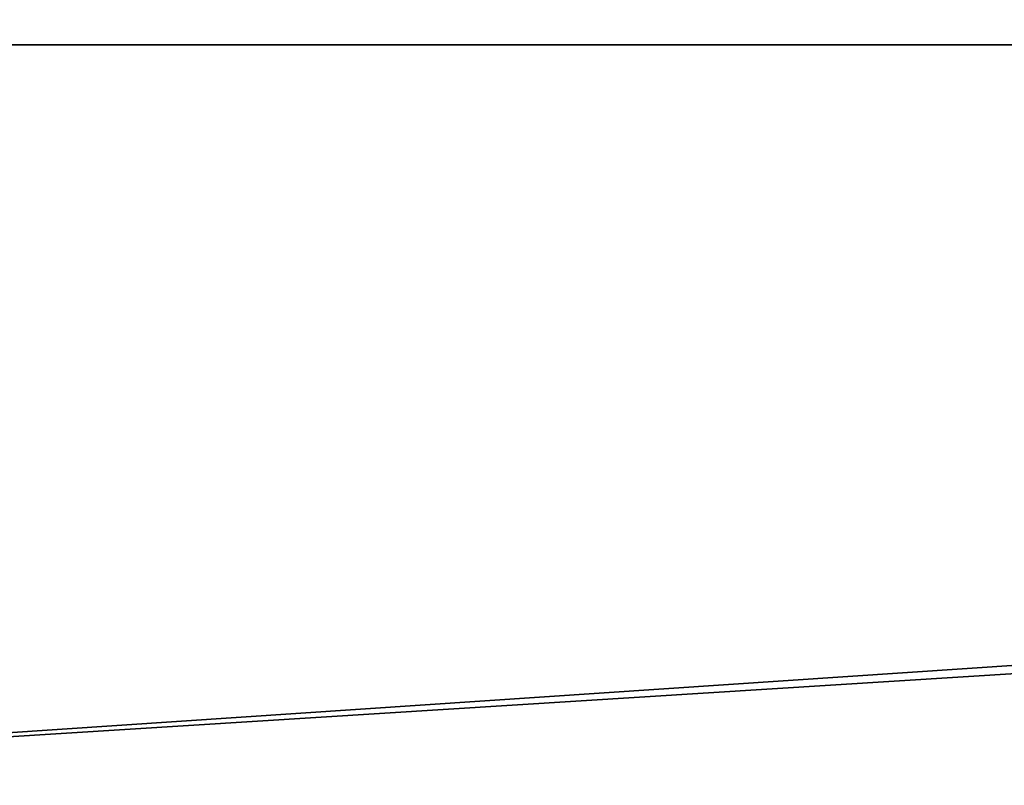
# Model space of a CAD drawing. Units: millimetres. Extents: x 0 to 200, y -590 to 0.
# Drawn here: x 104 to 108, y -587 to -584 of the extents above; entities that cross this region are included whole.
import ezdxf

# ---------------------------------------------------------------- set-up
doc = ezdxf.new("R2010")
doc.units = ezdxf.units.MM
doc.header["$LTSCALE"] = 25.4
doc.layers.get('0').update_dxf_attribs({"true_color": 0xff5454})

# ---------------------------------------------------------------- blocks, each defined once
blk = doc.blocks.new('Group_6')
at = {"color": 7, "true_color": 0xeae9ee}
for p, q in [((52.1408, 6, 751.0815), (147.6815, 6, 751.0815)), ((147.6815, 6, 709.4327), (52.1408, 6, 709.4327)), ((147.6815, 6, 709.4327), (52.1408, 6, 709.4327)), ((52.1408, 6, 751.0815), (147.6815, 6, 751.0815)), ((144.6815, 6, 712.4327), (55.1408, 6, 712.4327)), ((144.6815, 6, 712.4327), (55.1408, 6, 712.4327)), ((55.1408, 6, 748.0815), (144.6815, 6, 748.0815)), ((55.1408, 6, 748.0815), (144.6815, 6, 748.0815))]:
    blk.add_line(p, q, dxfattribs=at)
at = {"color": 0}
mesh = blk.add_polyface(dxfattribs=at)
corners = [(195, 0, 10), (5, 40, 10), (5, 0, 10), (195, 40, 10)]
mesh.append_faces([[corners[k] for k in face] for face in [(0, 1, 2), (1, 0, 3)]], dxfattribs={"vtx0": -1, "color": 0})
mesh = blk.add_polyface(dxfattribs=at)
corners = [(195, 40, 840), (5, 0, 840), (5, 40, 840), (195, 0, 840)]
mesh.append_faces([[corners[k] for k in face] for face in [(0, 1, 2), (1, 0, 3)]], dxfattribs={"vtx0": -1, "color": 0})
at = {"color": 251, "true_color": 0x565656}
mesh = blk.add_polyface(dxfattribs=at)
corners = [(52.1408, 6, 709.4327), (55.1408, 6, 712.4327), (147.6815, 6, 709.4327), (52.1408, 6, 751.0815), (55.1408, 6, 748.0815), (144.6815, 6, 748.0815), (144.6815, 6, 712.4327), (147.6815, 6, 751.0815)]
mesh.append_faces([[corners[k] for k in face] for face in [(0, 1, 2), (1, 3, 4), (4, 3, 5), (2, 6, 7), (6, 2, 1), (7, 5, 3)]], dxfattribs={"vtx0": -1, "vtx1": -1, "color": 251})
mesh.append_faces([[corners[k] for k in face] for face in [(1, 0, 3), (7, 6, 5)]], dxfattribs={"vtx0": -1, "vtx2": -1, "color": 251})
mesh = blk.add_polyface(dxfattribs=at)
corners = [(147.6815, 6, 709.4327), (52.1408, 0, 709.4327), (52.1408, 6, 709.4327), (147.6815, 0, 709.4327)]
mesh.append_faces([[corners[k] for k in face] for face in [(0, 1, 2), (1, 0, 3)]], dxfattribs={"vtx0": -1, "color": 251})
mesh = blk.add_polyface(dxfattribs=at)
corners = [(147.6815, 0, 751.0815), (52.1408, 6, 751.0815), (52.1408, 0, 751.0815), (147.6815, 6, 751.0815)]
mesh.append_faces([[corners[k] for k in face] for face in [(0, 1, 2), (1, 0, 3)]], dxfattribs={"vtx0": -1, "color": 251})
mesh = blk.add_polyface(dxfattribs=at)
corners = [(144.6815, 0, 712.4327), (55.1408, 6, 712.4327), (55.1408, 0, 712.4327), (144.6815, 6, 712.4327)]
mesh.append_faces([[corners[k] for k in face] for face in [(0, 1, 2), (1, 0, 3)]], dxfattribs={"vtx0": -1, "color": 251})
mesh = blk.add_polyface(dxfattribs=at)
corners = [(144.6815, 6, 748.0815), (55.1408, 0, 748.0815), (55.1408, 6, 748.0815), (144.6815, 0, 748.0815)]
mesh.append_faces([[corners[k] for k in face] for face in [(0, 1, 2), (1, 0, 3)]], dxfattribs={"vtx0": -1, "color": 251})

msp = doc.modelspace()

# ---------------------------------------------------------------- block references
at = {"color": 0}
msp.add_blockref('Group_6', (0, -590), dxfattribs=at)

doc.saveas('drawing.dxf')
